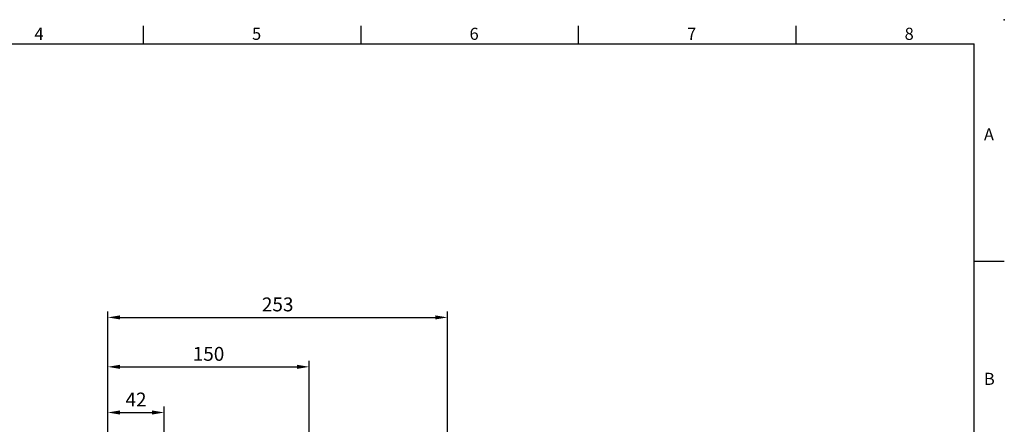
# Model space of a CAD drawing. Units: millimetres. Extents: x -32 to 1260, y -18 to 882.
# Drawn here: x 527 to 1260, y 580 to 882 of the extents above; entities that cross this region are included whole.
import ezdxf
from ezdxf.enums import TextEntityAlignment as Align

# ---------------------------------------------------------------- set-up
doc = ezdxf.new("R2010")
doc.units = ezdxf.units.MM
doc.header["$LTSCALE"] = 5
doc.layers.add('DIM', color=3, linetype='Continuous')
doc.styles.add('ATTDEF', font='txt')
doc.styles.get("Standard").update_dxf_attribs({"font": 'simplex.shx'})
doc.dimstyles.new('L', dxfattribs={"dimscale": 4.5, "dimtxt": 2.3, "dimasz": 2, "dimexe": 1, "dimexo": 1, "dimgap": 1, "dimtad": 1, "dimdec": 3, "dimdsep": 46, "dimtxsty": 'Standard', "dimcen": 0, "dimclrd": 256, "dimclre": 256, "dimclrt": 256, "dimaunit": 1, "dimazin": 2, "dimtfac": 0.6, "dimtdec": 3, "dimtmove": 0, "dimatfit": 3, "dimfxl": 0, "dimtolj": 1, "dimarcsym": 0})

# ---------------------------------------------------------------- blocks, each defined once
blk = doc.blocks.new('GJA420')
at = {"color": 0}
for p, q in [((137.5, 195), (137.5, 192)), ((173.5, 195), (173.5, 192)), ((209.5, 195), (209.5, 192)), ((245.5, 195), (245.5, 192)), ((0, 192), (275, 192)), ((275, 0), (275, 192)), ((275, 156), (280, 156))]:
    blk.add_line(p, q, dxfattribs=at)
blk.add_point((280, 196), dxfattribs=at)
blk.add_point((280, 196), dxfattribs=at)
for s, p in [('4', (119.5, 192.66)), ('5', (155.5, 192.66)), ('6', (191.5, 192.66)), ('7', (227.5, 192.66)), ('8', (263.5, 192.66)), ('A', (276.63, 176)), ('B', (276.63, 135.5))]:
    blk.add_text(s, height=2, dxfattribs=at).set_placement(p)
at = {"color": 4, "style": 'ATTDEF'}
blk.add_attdef('料號', text='', height=2.5, dxfattribs=at).set_placement((120.5, 3), align=Align.MIDDLE_LEFT)
for tag, p in [('比例', (200.5, 3)), ('版本', (236.5, 3))]:
    blk.add_attdef(tag, text='', height=2.5, dxfattribs=at).set_placement(p, align=Align.MIDDLE_CENTER)
blk = doc.blocks.new('*D17')
at = {"layer": 'Defpoints', "color": 0}
for p in [(742.34, 623.22), (592.34, 542.16), (742.34, 496.47)]:
    blk.add_point(p, dxfattribs=at)
at = {"layer": 'DIM', "lineweight": -2}
for p, q in [((592.34, 546.66), (592.34, 627.72)), ((742.34, 550.41), (742.34, 627.72)), ((601.34, 623.22), (733.34, 623.22)), ((742.34, 500.97), (742.34, 533.54))]:
    blk.add_line(p, q, dxfattribs=at)
at = {"layer": 'DIM'}
for points in [[(601.34, 624.72), (601.34, 621.72), (592.34, 623.22)], [(733.34, 624.72), (733.34, 621.72), (742.34, 623.22)]]:
    blk.add_solid(points, dxfattribs=at)
at = {"layer": 'DIM', "insert": (667.34, 632.89), "char_height": 10.35, "attachment_point": 5}
blk.add_mtext('\\A1;150', dxfattribs=at)
blk = doc.blocks.new('*D12')
at = {"layer": 'Defpoints', "color": 0}
for p in [(845.34, 660.07), (592.34, 542.16), (845.34, 480.12)]:
    blk.add_point(p, dxfattribs=at)
at = {"layer": 'DIM', "lineweight": -2}
for p, q in [((592.34, 546.66), (592.34, 664.57)), ((601.34, 660.07), (836.34, 660.07)), ((845.34, 484.62), (845.34, 664.57))]:
    blk.add_line(p, q, dxfattribs=at)
at = {"layer": 'DIM'}
for points in [[(601.34, 661.57), (601.34, 658.57), (592.34, 660.07)], [(836.34, 661.57), (836.34, 658.57), (845.34, 660.07)]]:
    blk.add_solid(points, dxfattribs=at)
at = {"layer": 'DIM', "insert": (718.84, 669.74), "char_height": 10.35, "attachment_point": 5}
blk.add_mtext('\\A1;253', dxfattribs=at)
blk = doc.blocks.new('*D43')
at = {"layer": 'Defpoints', "color": 0}
for p in [(634.34, 589.18), (592.34, 541.12), (634.34, 455.61)]:
    blk.add_point(p, dxfattribs=at)
at = {"layer": 'DIM', "lineweight": -2}
for p, q in [((592.34, 545.62), (592.34, 593.68)), ((601.34, 589.18), (625.34, 589.18)), ((634.34, 460.11), (634.34, 593.68))]:
    blk.add_line(p, q, dxfattribs=at)
at = {"layer": 'DIM'}
for points in [[(601.34, 590.68), (601.34, 587.68), (592.34, 589.18)], [(625.34, 590.68), (625.34, 587.68), (634.34, 589.18)]]:
    blk.add_solid(points, dxfattribs=at)
at = {"layer": 'DIM', "insert": (613.34, 598.85), "char_height": 10.35, "attachment_point": 5}
blk.add_mtext('\\A1;42', dxfattribs=at)

msp = doc.modelspace()

# ---------------------------------------------------------------- block references
at = {"layer": 'DIM', "xscale": 4.5, "yscale": 4.5, "zscale": 4.5}
msp.add_blockref('GJA420', (0, 0), dxfattribs=at)

# ---------------------------------------------------------------- dimensions: what is measured, and where the dimension line sits
at = {"layer": 'DIM'}
for base, p2, picture, middle in [((845.341435, 660.068602), (845.341435, 480.121104), '*D12', (718.841435, 660.068602)), ((742.341435, 623.216043), (742.341435, 496.473828), '*D17', (667.341435, 623.216043))]:
    dim = msp.add_linear_dim(base=base, p1=(592.341435, 542.156025), p2=p2, dimstyle='L', dxfattribs=at)
    dim.commit()
    dim.dimension.update_dxf_attribs({"geometry": picture, "text_midpoint": middle, "dimtype": 160})
dim = msp.add_linear_dim(base=(634.341474, 589.178519), p1=(592.341436, 541.121104), p2=(634.341474, 455.607226), angle=180, dimstyle='L', dxfattribs=at)
dim.commit()
dim.dimension.update_dxf_attribs({"geometry": '*D43', "text_midpoint": (613.341455, 598.853519)})

doc.saveas('drawing.dxf')
